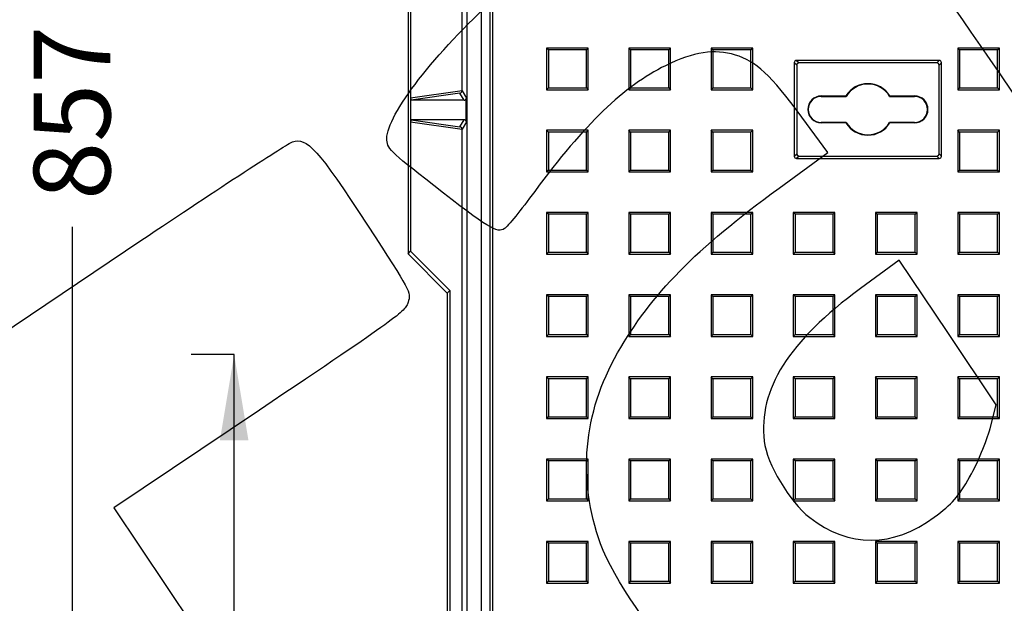
# Model space of a CAD drawing. Units: millimetres. Extents: x 0 to 291, y 0 to 204.
# Drawn here: x 70 to 110, y 50 to 73 of the extents above; entities that cross this region are included whole.
import ezdxf
from ezdxf.enums import TextEntityAlignment as Align
from ezdxf.lldxf.tags import DXFTag

# ---------------------------------------------------------------- set-up
doc = ezdxf.new("R2010")
doc.units = ezdxf.units.MM
for name, color, linetype in [('D-19-1-D400ZM', 7, 'Continuous'), ('D-19-1-D400ZT', 7, 'Continuous'), ('Predeterminado', 7, 'Continuous')]:
    doc.layers.add(name, color=color, linetype=linetype)
doc.styles.add('SEACAD_Arial', font='arial.ttf')
tags = doc.linetypes.add('CENTER2', pattern=[28.575, 19.05, -3.175, 3.175, -3.175]).pattern_tags.tags
tags[10:11] = [DXFTag(74, 4), DXFTag(75, 0), DXFTag(340, '0'), DXFTag(46, 0.0), DXFTag(50, 0.0), DXFTag(44, 0.0), DXFTag(45, 0.0)]
tags[8:9] = [DXFTag(74, 4), DXFTag(75, 0), DXFTag(340, '0'), DXFTag(46, 0.0), DXFTag(50, 0.0), DXFTag(44, 0.0), DXFTag(45, 0.0)]
tags[6:7] = [DXFTag(74, 4), DXFTag(75, 0), DXFTag(340, '0'), DXFTag(46, 0.0), DXFTag(50, 0.0), DXFTag(44, 0.0), DXFTag(45, 0.0)]
tags[4:5] = [DXFTag(74, 4), DXFTag(75, 0), DXFTag(340, '0'), DXFTag(46, 0.0), DXFTag(50, 0.0), DXFTag(44, 0.0), DXFTag(45, 0.0)]
doc.dimstyles.new('ISO', dxfattribs={"dimtxt": 3.125, "dimasz": 3.125, "dimexe": 1.5625, "dimexo": 0, "dimgap": 0.78125, "dimtad": 0, "dimlfac": 10, "dimtxsty": 'SEACAD_Arial', "dimblk1": '_SE_FILLED', "dimblk2": '_SE_FILLED', "dimsah": 1, "dimcen": 1.5625, "dimadec": 1, "dimazin": 0, "dimtfac": 0.5, "dimtmove": 0, "dimatfit": 3, "dimfxl": 1, "dimarcsym": 0})

# ---------------------------------------------------------------- blocks, each defined once
blk = doc.blocks.new('SE')
at = {"layer": 'D-19-1-D400ZM', "color": 7, "linetype": 'Continuous'}
for p, q in [((87.637, 70.452), (87.637, 112.145)), ((87.837, 111.945), (87.837, 27.365)), ((88.437, 27.855), (88.437, 109.48)), ((88.788, 35.455), (88.788, 104.255)), ((85.437, 75.517), (85.437, 63.793)), ((85.537, 75.417), (85.537, 70.152)), ((85.537, 70.152), (87.637, 70.452)), ((87.554, 70.339), (85.564, 70.055)), ((87.72, 70.055), (87.554, 70.339)), ((87.637, 70.442), (87.814, 70.141)), ((85.537, 70.152), (85.537, 69.158)), ((87.72, 70.055), (85.564, 70.055)), ((87.81, 69.193), (87.81, 70.117)), ((87.814, 70.141), (87.814, 69.169)), ((85.537, 69.158), (85.537, 63.893)), ((87.637, 68.858), (85.537, 69.158)), ((87.72, 69.255), (85.564, 69.255)), ((85.564, 69.255), (87.554, 68.971)), ((87.554, 68.971), (87.72, 69.255)), ((87.814, 69.169), (87.637, 68.868)), ((87.637, 27.165), (87.637, 68.858)), ((85.437, 63.793), (85.537, 63.893)), ((85.537, 63.893), (87.137, 62.293)), ((87.037, 62.193), (85.437, 63.793)), ((87.137, 62.293), (87.037, 62.193)), ((87.137, 62.293), (87.137, 36.605)), ((87.037, 62.193), (87.037, 36.705))]:
    blk.add_line(p, q, dxfattribs=at)
for centre, major_axis, ratio, start_param, end_param in [((87.54, 70.438), (-0.044, -0.0913), 0.95796, 0.611232, 2.039331), ((87.64, 70.453), (0, -0.101), 0.021514, -1.56772, -1.464765), ((85.565, 70.156), (0.001, 0.101), 0.277715, 1.613862, 3.144916), ((87.705, 70.156), (-0.0957, 0.0596), 0.85265, 2.201673, 3.377549), ((87.714, 70.141), (0.0968, 0.0263), 0.95796, 5.754711, 6.006935), ((85.565, 69.154), (0.001, -0.101), 0.277715, 3.138269, 4.669324), ((87.705, 69.154), (-0.0957, -0.0596), 0.85265, 2.905636, 4.081512), ((87.714, 69.169), (0.0968, -0.0263), 0.95796, 0.276251, 0.528474), ((87.54, 68.872), (-0.044, 0.0913), 0.95796, 4.243854, 5.671954), ((87.64, 68.857), (0, 0.101), 0.021514, 1.464765, 1.56772)]:
    blk.add_ellipse(centre, major_axis=major_axis, ratio=ratio, start_param=start_param, end_param=end_param, dxfattribs=at)
at = {"layer": 'D-19-1-D400ZT', "color": 7, "linetype": 'Continuous'}
for p, q in [((88.887, 108.98), (88.887, 28.255)), ((92.787, 72.181), (91.087, 72.181)), ((91.162, 72.106), (91.087, 72.181)), ((91.087, 72.181), (91.087, 70.481)), ((91.162, 72.106), (91.162, 70.556)), ((92.713, 72.106), (91.162, 72.106)), ((92.713, 72.106), (92.787, 72.181)), ((92.713, 70.556), (92.713, 72.106)), ((92.787, 70.481), (92.787, 72.181)), ((96.14, 72.181), (94.44, 72.181)), ((94.514, 72.106), (94.44, 72.181)), ((94.44, 72.181), (94.44, 70.481)), ((94.514, 72.106), (94.514, 70.556)), ((96.065, 72.106), (94.514, 72.106)), ((96.065, 72.106), (96.14, 72.181)), ((96.065, 70.556), (96.065, 72.106)), ((96.14, 70.481), (96.14, 72.181)), ((99.492, 72.181), (97.792, 72.181)), ((97.867, 72.106), (97.792, 72.181)), ((97.792, 72.181), (97.792, 70.481)), ((97.867, 72.106), (97.867, 70.556)), ((99.417, 72.106), (97.867, 72.106)), ((99.417, 72.106), (99.492, 72.181)), ((99.417, 70.556), (99.417, 72.106)), ((99.492, 70.481), (99.492, 72.181)), ((109.548, 72.181), (107.848, 72.181)), ((107.923, 72.106), (107.848, 72.181)), ((107.848, 72.181), (107.848, 70.481)), ((107.923, 72.106), (107.923, 70.556)), ((109.473, 72.106), (107.923, 72.106)), ((109.473, 72.106), (109.548, 72.181)), ((109.473, 70.556), (109.473, 72.106)), ((109.548, 70.481), (109.548, 72.181)), ((101.187, 71.582), (101.187, 67.772)), ((101.287, 71.482), (101.187, 71.582)), ((101.282, 71.677), (101.382, 71.577)), ((107.093, 71.677), (101.282, 71.677)), ((101.287, 71.482), (101.287, 67.871)), ((106.993, 71.577), (101.382, 71.577)), ((106.993, 71.577), (107.093, 71.677)), ((107.187, 71.582), (107.088, 71.482)), ((107.088, 67.871), (107.088, 71.482)), ((107.187, 67.772), (107.187, 71.582)), ((91.162, 70.556), (91.087, 70.481)), ((91.087, 70.481), (92.787, 70.481)), ((91.162, 70.556), (92.713, 70.556)), ((92.713, 70.556), (92.787, 70.481)), ((94.514, 70.556), (94.44, 70.481)), ((94.44, 70.481), (96.14, 70.481)), ((94.514, 70.556), (96.065, 70.556)), ((96.065, 70.556), (96.14, 70.481)), ((97.867, 70.556), (97.792, 70.481)), ((97.792, 70.481), (99.492, 70.481)), ((97.867, 70.556), (99.417, 70.556)), ((99.417, 70.556), (99.492, 70.481)), ((107.923, 70.556), (107.848, 70.481)), ((107.848, 70.481), (109.548, 70.481)), ((107.923, 70.556), (109.473, 70.556)), ((109.473, 70.556), (109.548, 70.481)), ((102.287, 70.227), (103.293, 70.227)), ((102.287, 70.209), (102.287, 70.227)), ((102.287, 70.209), (103.303, 70.209)), ((103.303, 70.209), (103.293, 70.227)), ((105.072, 70.209), (105.082, 70.227)), ((105.072, 70.209), (106.087, 70.209)), ((105.082, 70.227), (106.087, 70.227)), ((106.087, 70.209), (106.087, 70.227)), ((102.287, 69.144), (102.287, 69.127)), ((103.303, 69.144), (102.287, 69.144)), ((103.293, 69.127), (102.287, 69.127)), ((103.303, 69.144), (103.293, 69.127)), ((105.072, 69.144), (105.082, 69.127)), ((106.087, 69.144), (105.072, 69.144)), ((106.087, 69.127), (105.082, 69.127)), ((106.087, 69.144), (106.087, 69.127)), ((92.787, 68.829), (91.087, 68.829)), ((91.162, 68.754), (91.087, 68.829)), ((91.087, 68.829), (91.087, 67.129)), ((91.162, 68.754), (91.162, 67.204)), ((92.713, 68.754), (91.162, 68.754)), ((92.713, 68.754), (92.787, 68.829)), ((92.713, 67.204), (92.713, 68.754)), ((92.787, 67.129), (92.787, 68.829)), ((96.14, 68.829), (94.44, 68.829)), ((94.514, 68.754), (94.44, 68.829)), ((94.44, 68.829), (94.44, 67.129)), ((94.514, 68.754), (94.514, 67.204)), ((96.065, 68.754), (94.514, 68.754)), ((96.065, 68.754), (96.14, 68.829)), ((96.065, 67.204), (96.065, 68.754)), ((96.14, 67.129), (96.14, 68.829)), ((99.492, 68.829), (97.792, 68.829)), ((97.867, 68.754), (97.792, 68.829)), ((97.792, 68.829), (97.792, 67.129)), ((97.867, 68.754), (97.867, 67.204)), ((99.417, 68.754), (97.867, 68.754)), ((99.417, 68.754), (99.492, 68.829)), ((99.417, 67.204), (99.417, 68.754)), ((99.492, 67.129), (99.492, 68.829)), ((109.548, 68.829), (107.848, 68.829)), ((107.923, 68.754), (107.848, 68.829)), ((107.848, 68.829), (107.848, 67.129)), ((107.923, 68.754), (107.923, 67.204)), ((109.473, 68.754), (107.923, 68.754)), ((109.473, 68.754), (109.548, 68.829)), ((109.473, 67.204), (109.473, 68.754)), ((109.548, 67.129), (109.548, 68.829)), ((101.187, 67.772), (101.287, 67.871)), ((107.088, 67.871), (107.187, 67.772)), ((101.382, 67.777), (101.282, 67.677)), ((101.282, 67.677), (107.093, 67.677)), ((101.382, 67.777), (106.993, 67.777)), ((107.093, 67.677), (106.993, 67.777)), ((91.162, 67.204), (91.087, 67.129)), ((91.087, 67.129), (92.787, 67.129)), ((91.162, 67.204), (92.713, 67.204)), ((92.713, 67.204), (92.787, 67.129)), ((94.514, 67.204), (94.44, 67.129)), ((94.44, 67.129), (96.14, 67.129)), ((94.514, 67.204), (96.065, 67.204)), ((96.065, 67.204), (96.14, 67.129)), ((97.867, 67.204), (97.792, 67.129)), ((97.792, 67.129), (99.492, 67.129)), ((97.867, 67.204), (99.417, 67.204)), ((99.417, 67.204), (99.492, 67.129)), ((107.923, 67.204), (107.848, 67.129)), ((107.848, 67.129), (109.548, 67.129)), ((107.923, 67.204), (109.473, 67.204)), ((109.473, 67.204), (109.548, 67.129)), ((92.787, 65.477), (91.087, 65.477)), ((91.162, 65.402), (91.087, 65.477)), ((91.087, 65.477), (91.087, 63.777)), ((92.713, 65.402), (92.787, 65.477)), ((92.787, 63.777), (92.787, 65.477)), ((96.14, 65.477), (94.44, 65.477)), ((94.514, 65.402), (94.44, 65.477)), ((94.44, 65.477), (94.44, 63.777)), ((96.065, 65.402), (96.14, 65.477)), ((96.14, 63.777), (96.14, 65.477)), ((99.492, 65.477), (97.792, 65.477)), ((97.867, 65.402), (97.792, 65.477)), ((97.792, 65.477), (97.792, 63.777)), ((99.417, 65.402), (99.492, 65.477)), ((99.492, 63.777), (99.492, 65.477)), ((102.844, 65.477), (101.144, 65.477)), ((101.219, 65.402), (101.144, 65.477)), ((101.144, 65.477), (101.144, 63.777)), ((102.769, 65.402), (102.844, 65.477)), ((102.844, 63.777), (102.844, 65.477)), ((106.196, 65.477), (104.496, 65.477)), ((104.571, 65.402), (104.496, 65.477)), ((104.496, 65.477), (104.496, 63.777)), ((106.121, 65.402), (106.196, 65.477)), ((106.196, 63.777), (106.196, 65.477)), ((109.548, 65.477), (107.848, 65.477)), ((107.923, 65.402), (107.848, 65.477)), ((107.848, 65.477), (107.848, 63.777)), ((109.473, 65.402), (109.548, 65.477)), ((109.548, 63.777), (109.548, 65.477)), ((91.162, 65.402), (91.162, 63.852)), ((92.713, 65.402), (91.162, 65.402)), ((92.713, 63.852), (92.713, 65.402)), ((94.514, 65.402), (94.514, 63.852)), ((96.065, 65.402), (94.514, 65.402)), ((96.065, 63.852), (96.065, 65.402)), ((97.867, 65.402), (97.867, 63.852)), ((99.417, 65.402), (97.867, 65.402)), ((99.417, 63.852), (99.417, 65.402)), ((101.219, 65.402), (101.219, 63.852)), ((102.769, 65.402), (101.219, 65.402)), ((102.769, 63.852), (102.769, 65.402)), ((104.571, 65.402), (104.571, 63.852)), ((106.121, 65.402), (104.571, 65.402)), ((106.121, 63.852), (106.121, 65.402)), ((107.923, 65.402), (107.923, 63.852)), ((109.473, 65.402), (107.923, 65.402)), ((109.473, 63.852), (109.473, 65.402)), ((91.162, 63.852), (91.087, 63.777)), ((91.162, 63.852), (92.713, 63.852)), ((92.713, 63.852), (92.787, 63.777)), ((94.514, 63.852), (94.44, 63.777)), ((94.514, 63.852), (96.065, 63.852)), ((96.065, 63.852), (96.14, 63.777)), ((97.867, 63.852), (97.792, 63.777)), ((97.867, 63.852), (99.417, 63.852)), ((99.417, 63.852), (99.492, 63.777)), ((101.219, 63.852), (101.144, 63.777)), ((101.219, 63.852), (102.769, 63.852)), ((102.769, 63.852), (102.844, 63.777)), ((104.571, 63.852), (104.496, 63.777)), ((104.571, 63.852), (106.121, 63.852)), ((106.121, 63.852), (106.196, 63.777)), ((107.923, 63.852), (107.848, 63.777)), ((107.923, 63.852), (109.473, 63.852)), ((109.473, 63.852), (109.548, 63.777)), ((91.087, 63.777), (92.787, 63.777)), ((94.44, 63.777), (96.14, 63.777)), ((97.792, 63.777), (99.492, 63.777)), ((101.144, 63.777), (102.844, 63.777)), ((104.496, 63.777), (106.196, 63.777)), ((107.848, 63.777), (109.548, 63.777)), ((92.787, 62.125), (91.087, 62.125)), ((91.162, 62.05), (91.087, 62.125)), ((91.087, 62.125), (91.087, 60.425)), ((91.162, 62.05), (91.162, 60.499)), ((92.713, 62.05), (91.162, 62.05)), ((92.713, 62.05), (92.787, 62.125)), ((92.713, 60.499), (92.713, 62.05)), ((92.787, 60.425), (92.787, 62.125)), ((96.14, 62.125), (94.44, 62.125)), ((94.514, 62.05), (94.44, 62.125)), ((94.44, 62.125), (94.44, 60.425)), ((94.514, 62.05), (94.514, 60.499)), ((96.065, 62.05), (94.514, 62.05)), ((96.065, 62.05), (96.14, 62.125)), ((96.065, 60.499), (96.065, 62.05)), ((96.14, 60.425), (96.14, 62.125)), ((99.492, 62.125), (97.792, 62.125)), ((97.867, 62.05), (97.792, 62.125)), ((97.792, 62.125), (97.792, 60.425)), ((97.867, 62.05), (97.867, 60.499)), ((99.417, 62.05), (97.867, 62.05)), ((99.417, 62.05), (99.492, 62.125)), ((99.417, 60.499), (99.417, 62.05)), ((99.492, 60.425), (99.492, 62.125)), ((102.844, 62.125), (101.144, 62.125)), ((101.219, 62.05), (101.144, 62.125)), ((101.144, 62.125), (101.144, 60.425)), ((101.219, 62.05), (101.219, 60.499)), ((102.769, 62.05), (101.219, 62.05)), ((102.769, 62.05), (102.844, 62.125)), ((102.769, 60.499), (102.769, 62.05)), ((102.844, 60.425), (102.844, 62.125)), ((106.196, 62.125), (104.496, 62.125)), ((104.571, 62.05), (104.496, 62.125)), ((104.496, 62.125), (104.496, 60.425)), ((104.571, 62.05), (104.571, 60.499)), ((106.121, 62.05), (104.571, 62.05)), ((106.121, 62.05), (106.196, 62.125)), ((106.121, 60.499), (106.121, 62.05)), ((106.196, 60.425), (106.196, 62.125)), ((109.548, 62.125), (107.848, 62.125)), ((107.923, 62.05), (107.848, 62.125)), ((107.848, 62.125), (107.848, 60.425)), ((107.923, 62.05), (107.923, 60.499)), ((109.473, 62.05), (107.923, 62.05)), ((109.473, 62.05), (109.548, 62.125)), ((109.473, 60.499), (109.473, 62.05)), ((109.548, 60.425), (109.548, 62.125)), ((91.162, 60.499), (91.087, 60.425)), ((91.087, 60.425), (92.787, 60.425)), ((91.162, 60.499), (92.713, 60.499)), ((92.713, 60.499), (92.787, 60.425)), ((94.514, 60.499), (94.44, 60.425)), ((94.44, 60.425), (96.14, 60.425)), ((94.514, 60.499), (96.065, 60.499)), ((96.065, 60.499), (96.14, 60.425)), ((97.867, 60.499), (97.792, 60.425)), ((97.792, 60.425), (99.492, 60.425)), ((97.867, 60.499), (99.417, 60.499)), ((99.417, 60.499), (99.492, 60.425)), ((101.219, 60.499), (101.144, 60.425)), ((101.144, 60.425), (102.844, 60.425)), ((101.219, 60.499), (102.769, 60.499)), ((102.769, 60.499), (102.844, 60.425)), ((104.571, 60.499), (104.496, 60.425)), ((104.496, 60.425), (106.196, 60.425)), ((104.571, 60.499), (106.121, 60.499)), ((106.121, 60.499), (106.196, 60.425)), ((107.923, 60.499), (107.848, 60.425)), ((107.848, 60.425), (109.548, 60.425)), ((107.923, 60.499), (109.473, 60.499)), ((109.473, 60.499), (109.548, 60.425)), ((92.787, 58.772), (91.087, 58.772)), ((91.162, 58.698), (91.087, 58.772)), ((91.087, 58.772), (91.087, 57.072)), ((91.162, 58.698), (91.162, 57.147)), ((92.713, 58.698), (91.162, 58.698)), ((92.713, 58.698), (92.787, 58.772)), ((92.713, 57.147), (92.713, 58.698)), ((92.787, 57.072), (92.787, 58.772)), ((96.14, 58.772), (94.44, 58.772)), ((94.514, 58.698), (94.44, 58.772)), ((94.44, 58.772), (94.44, 57.072)), ((94.514, 58.698), (94.514, 57.147)), ((96.065, 58.698), (94.514, 58.698)), ((96.065, 58.698), (96.14, 58.772)), ((96.065, 57.147), (96.065, 58.698)), ((96.14, 57.072), (96.14, 58.772)), ((99.492, 58.772), (97.792, 58.772)), ((97.867, 58.698), (97.792, 58.772)), ((97.792, 58.772), (97.792, 57.072)), ((97.867, 58.698), (97.867, 57.147)), ((99.417, 58.698), (97.867, 58.698)), ((99.417, 58.698), (99.492, 58.772)), ((99.417, 57.147), (99.417, 58.698)), ((99.492, 57.072), (99.492, 58.772)), ((102.844, 58.772), (101.144, 58.772)), ((101.219, 58.698), (101.144, 58.772)), ((101.144, 58.772), (101.144, 57.072)), ((101.219, 58.698), (101.219, 57.147)), ((102.769, 58.698), (101.219, 58.698)), ((102.769, 58.698), (102.844, 58.772)), ((102.769, 57.147), (102.769, 58.698)), ((102.844, 57.072), (102.844, 58.772)), ((106.196, 58.772), (104.496, 58.772)), ((104.571, 58.698), (104.496, 58.772)), ((104.496, 58.772), (104.496, 57.072)), ((104.571, 58.698), (104.571, 57.147)), ((106.121, 58.698), (104.571, 58.698)), ((106.121, 58.698), (106.196, 58.772)), ((106.121, 57.147), (106.121, 58.698)), ((106.196, 57.072), (106.196, 58.772)), ((109.548, 58.772), (107.848, 58.772)), ((107.923, 58.698), (107.848, 58.772)), ((107.848, 58.772), (107.848, 57.072)), ((107.923, 58.698), (107.923, 57.147)), ((109.473, 58.698), (107.923, 58.698)), ((109.473, 58.698), (109.548, 58.772)), ((109.473, 57.147), (109.473, 58.698)), ((109.548, 57.072), (109.548, 58.772)), ((91.162, 57.147), (91.087, 57.072)), ((91.087, 57.072), (92.787, 57.072)), ((91.162, 57.147), (92.713, 57.147)), ((92.713, 57.147), (92.787, 57.072)), ((94.514, 57.147), (94.44, 57.072)), ((94.44, 57.072), (96.14, 57.072)), ((94.514, 57.147), (96.065, 57.147)), ((96.065, 57.147), (96.14, 57.072)), ((97.867, 57.147), (97.792, 57.072)), ((97.792, 57.072), (99.492, 57.072)), ((97.867, 57.147), (99.417, 57.147)), ((99.417, 57.147), (99.492, 57.072)), ((101.219, 57.147), (101.144, 57.072)), ((101.144, 57.072), (102.844, 57.072)), ((101.219, 57.147), (102.769, 57.147)), ((102.769, 57.147), (102.844, 57.072)), ((104.571, 57.147), (104.496, 57.072)), ((104.496, 57.072), (106.196, 57.072)), ((104.571, 57.147), (106.121, 57.147)), ((106.121, 57.147), (106.196, 57.072)), ((107.923, 57.147), (107.848, 57.072)), ((107.848, 57.072), (109.548, 57.072)), ((107.923, 57.147), (109.473, 57.147)), ((109.473, 57.147), (109.548, 57.072)), ((92.787, 55.42), (91.087, 55.42)), ((91.162, 55.345), (91.087, 55.42)), ((91.087, 55.42), (91.087, 53.72)), ((92.713, 55.345), (92.787, 55.42)), ((92.787, 53.72), (92.787, 55.42)), ((96.14, 55.42), (94.44, 55.42)), ((94.514, 55.345), (94.44, 55.42)), ((94.44, 55.42), (94.44, 53.72)), ((96.065, 55.345), (96.14, 55.42)), ((96.14, 53.72), (96.14, 55.42)), ((99.492, 55.42), (97.792, 55.42)), ((97.867, 55.345), (97.792, 55.42)), ((97.792, 55.42), (97.792, 53.72)), ((99.417, 55.345), (99.492, 55.42)), ((99.492, 53.72), (99.492, 55.42)), ((102.844, 55.42), (101.144, 55.42)), ((101.219, 55.345), (101.144, 55.42)), ((101.144, 55.42), (101.144, 53.72)), ((102.769, 55.345), (102.844, 55.42)), ((102.844, 53.72), (102.844, 55.42)), ((106.196, 55.42), (104.496, 55.42)), ((104.571, 55.345), (104.496, 55.42)), ((104.496, 55.42), (104.496, 53.72)), ((106.121, 55.345), (106.196, 55.42)), ((106.196, 53.72), (106.196, 55.42)), ((109.548, 55.42), (107.848, 55.42)), ((107.923, 55.345), (107.848, 55.42)), ((107.848, 55.42), (107.848, 53.72)), ((109.473, 55.345), (109.548, 55.42)), ((109.548, 53.72), (109.548, 55.42)), ((91.162, 55.345), (91.162, 53.795)), ((92.713, 55.345), (91.162, 55.345)), ((92.713, 53.795), (92.713, 55.345)), ((94.514, 55.345), (94.514, 53.795)), ((96.065, 55.345), (94.514, 55.345)), ((96.065, 53.795), (96.065, 55.345)), ((97.867, 55.345), (97.867, 53.795)), ((99.417, 55.345), (97.867, 55.345)), ((99.417, 53.795), (99.417, 55.345)), ((101.219, 55.345), (101.219, 53.795)), ((102.769, 55.345), (101.219, 55.345)), ((102.769, 53.795), (102.769, 55.345)), ((104.571, 55.345), (104.571, 53.795)), ((106.121, 55.345), (104.571, 55.345)), ((106.121, 53.795), (106.121, 55.345)), ((107.923, 55.345), (107.923, 53.795)), ((109.473, 55.345), (107.923, 55.345)), ((109.473, 53.795), (109.473, 55.345)), ((91.162, 53.795), (91.087, 53.72)), ((91.087, 53.72), (92.787, 53.72)), ((91.162, 53.795), (92.713, 53.795)), ((92.713, 53.795), (92.787, 53.72)), ((94.514, 53.795), (94.44, 53.72)), ((94.44, 53.72), (96.14, 53.72)), ((94.514, 53.795), (96.065, 53.795)), ((96.065, 53.795), (96.14, 53.72)), ((97.867, 53.795), (97.792, 53.72)), ((97.792, 53.72), (99.492, 53.72)), ((97.867, 53.795), (99.417, 53.795)), ((99.417, 53.795), (99.492, 53.72)), ((101.219, 53.795), (101.144, 53.72)), ((101.144, 53.72), (102.844, 53.72)), ((101.219, 53.795), (102.769, 53.795)), ((102.769, 53.795), (102.844, 53.72)), ((104.571, 53.795), (104.496, 53.72)), ((104.496, 53.72), (106.196, 53.72)), ((104.571, 53.795), (106.121, 53.795)), ((106.121, 53.795), (106.196, 53.72)), ((107.923, 53.795), (107.848, 53.72)), ((107.848, 53.72), (109.548, 53.72)), ((107.923, 53.795), (109.473, 53.795)), ((109.473, 53.795), (109.548, 53.72)), ((92.787, 52.068), (91.087, 52.068)), ((91.162, 51.993), (91.087, 52.068)), ((91.087, 52.068), (91.087, 50.368)), ((91.162, 51.993), (91.162, 50.443)), ((92.713, 51.993), (91.162, 51.993)), ((92.713, 51.993), (92.787, 52.068)), ((92.713, 50.443), (92.713, 51.993)), ((92.787, 50.368), (92.787, 52.068)), ((96.14, 52.068), (94.44, 52.068)), ((94.514, 51.993), (94.44, 52.068)), ((94.44, 52.068), (94.44, 50.368)), ((94.514, 51.993), (94.514, 50.443)), ((96.065, 51.993), (94.514, 51.993)), ((96.065, 51.993), (96.14, 52.068)), ((96.065, 50.443), (96.065, 51.993)), ((96.14, 50.368), (96.14, 52.068)), ((99.492, 52.068), (97.792, 52.068)), ((97.867, 51.993), (97.792, 52.068)), ((97.792, 52.068), (97.792, 50.368)), ((97.867, 51.993), (97.867, 50.443)), ((99.417, 51.993), (97.867, 51.993)), ((99.417, 51.993), (99.492, 52.068)), ((99.417, 50.443), (99.417, 51.993)), ((99.492, 50.368), (99.492, 52.068)), ((102.844, 52.068), (101.144, 52.068)), ((101.219, 51.993), (101.144, 52.068)), ((101.144, 52.068), (101.144, 50.368)), ((101.219, 51.993), (101.219, 50.443)), ((102.769, 51.993), (101.219, 51.993)), ((102.769, 51.993), (102.844, 52.068)), ((102.769, 50.443), (102.769, 51.993)), ((102.844, 50.368), (102.844, 52.068)), ((106.196, 52.068), (104.496, 52.068)), ((104.571, 51.993), (104.496, 52.068)), ((104.496, 52.068), (104.496, 50.368)), ((104.571, 51.993), (104.571, 50.443)), ((106.121, 51.993), (104.571, 51.993)), ((106.121, 51.993), (106.196, 52.068)), ((106.121, 50.443), (106.121, 51.993)), ((106.196, 50.368), (106.196, 52.068)), ((109.548, 52.068), (107.848, 52.068)), ((107.923, 51.993), (107.848, 52.068)), ((107.848, 52.068), (107.848, 50.368)), ((107.923, 51.993), (107.923, 50.443)), ((109.473, 51.993), (107.923, 51.993)), ((109.473, 51.993), (109.548, 52.068)), ((109.473, 50.443), (109.473, 51.993)), ((109.548, 50.368), (109.548, 52.068)), ((91.162, 50.443), (91.087, 50.368)), ((91.087, 50.368), (92.787, 50.368)), ((91.162, 50.443), (92.713, 50.443)), ((92.713, 50.443), (92.787, 50.368)), ((94.514, 50.443), (94.44, 50.368)), ((94.44, 50.368), (96.14, 50.368)), ((94.514, 50.443), (96.065, 50.443)), ((96.065, 50.443), (96.14, 50.368)), ((97.867, 50.443), (97.792, 50.368)), ((97.792, 50.368), (99.492, 50.368)), ((97.867, 50.443), (99.417, 50.443)), ((99.417, 50.443), (99.492, 50.368)), ((101.219, 50.443), (101.144, 50.368)), ((101.144, 50.368), (102.844, 50.368)), ((101.219, 50.443), (102.769, 50.443)), ((102.769, 50.443), (102.844, 50.368)), ((104.571, 50.443), (104.496, 50.368)), ((104.496, 50.368), (106.196, 50.368)), ((104.571, 50.443), (106.121, 50.443)), ((106.121, 50.443), (106.196, 50.368)), ((107.923, 50.443), (107.848, 50.368)), ((107.848, 50.368), (109.548, 50.368)), ((107.923, 50.443), (109.473, 50.443)), ((109.473, 50.443), (109.548, 50.368))]:
    blk.add_line(p, q, dxfattribs=at)
for centre, radius, start, end in [((104.187, 69.677), 1.05, 31.5881, 148.4119), ((104.187, 69.677), 1.033, 31.0481, 148.9519), ((102.287, 69.677), 0.55, 90, 270), ((102.287, 69.677), 0.533, 90, 270), ((106.087, 69.677), 0.55, 270, 90), ((106.087, 69.677), 0.533, 270, 90), ((104.187, 69.677), 1.05, 211.5881, 328.4119), ((104.187, 69.677), 1.033, 211.0481, 328.9519)]:
    blk.add_arc(centre, radius, start, end, dxfattribs=at)
for centre, major_axis in [((101.293, 71.571), (0.0781, -0.0781)), ((101.393, 71.472), (0.0781, -0.0781)), ((106.982, 71.472), (-0.0781, -0.0781)), ((107.082, 71.571), (-0.0781, -0.0781)), ((101.393, 67.882), (0.0781, 0.0781)), ((106.982, 67.882), (-0.0781, 0.0781)), ((101.293, 67.782), (0.0781, 0.0781)), ((107.082, 67.782), (-0.0781, 0.0781))]:
    blk.add_ellipse(centre, major_axis=major_axis, ratio=0.904868, start_param=2.406094, end_param=3.877091, dxfattribs=at)
blk = doc.blocks.new('SEANNOT_GROUP')
at = {"linetype": 'Continuous'}
blk.add_hatch(color=7, dxfattribs=at).paths.add_polyline_path([(78.93, 56.183), (78.347, 59.683), (77.763, 56.183)])
at = {"color": 7, "linetype": 'Continuous'}
blk.add_lwpolyline([(78.347, 49.183), (78.347, 59.683)], dxfattribs=at)
blk = doc.blocks.new('SE3')
at = {"layer": 'Predeterminado', "color": 7, "linetype": 'CENTER2'}
blk.add_line((78.347, 59.683), (76.597, 59.683), dxfattribs=at)
at = {"layer": 'Predeterminado', "color": 7, "linetype": 'CENTER2', "const_width": 0.0005}
blk.add_lwpolyline([(78.347, 59.683), (183.347, 59.683)], dxfattribs=at)
at = {"layer": 'Predeterminado'}
blk.add_blockref('SEANNOT_GROUP', (0, 0), dxfattribs=at)
blk = doc.blocks.new('DMBLK12')
at = {"layer": 'Predeterminado', "linetype": 'Continuous'}
for points in [[(63.715, 111.58), (64.757, 111.58), (64.236, 114.705)], [(63.715, 27.73), (64.236, 24.605), (64.757, 27.73)]]:
    blk.add_hatch(color=7, dxfattribs=at).paths.add_polyline_path(points)
at = {"layer": 'Predeterminado', "color": 7, "linetype": 'Continuous'}
for p, q in [((84.692, 114.705), (62.673, 114.705)), ((64.236, 114.705), (64.236, 74.417)), ((64.236, 64.893), (64.236, 24.605)), ((86.872, 24.605), (62.673, 24.605))]:
    blk.add_line(p, q, dxfattribs=at)
at = {"layer": 'Predeterminado', "color": 7, "linetype": 'Continuous', "style": 'SEACAD_Arial'}
blk.add_text('901', height=3.125, rotation=90, dxfattribs=at).set_placement((62.673, 65.987), align=Align.TOP_LEFT)
blk = doc.blocks.new('_SE_FILLED')
at = {"color": 0}
blk.add_line((0, 0), (-1, 0), dxfattribs=at)
blk.add_solid([(0, 0), (-1, -0.1665), (-1, 0.1665), (0, 0)], dxfattribs=at)
blk = doc.blocks.new('DMBLK14')
at = {"layer": 'Predeterminado', "linetype": 'Continuous'}
for points in [[(71.215, 109.38), (72.257, 109.38), (71.736, 112.505)], [(71.215, 29.93), (71.736, 26.805), (72.257, 29.93)]]:
    blk.add_hatch(color=7, dxfattribs=at).paths.add_polyline_path(points)
at = {"layer": 'Predeterminado', "color": 7, "linetype": 'Continuous'}
for p, q in [((87.997, 112.505), (70.173, 112.505)), ((71.736, 112.505), (71.736, 74.417)), ((71.736, 64.893), (71.736, 26.805)), ((87.997, 26.805), (70.173, 26.805))]:
    blk.add_line(p, q, dxfattribs=at)
at = {"layer": 'Predeterminado', "color": 7, "linetype": 'Continuous', "style": 'SEACAD_Arial'}
blk.add_text('857', height=3.125, rotation=90, dxfattribs=at).set_placement((70.173, 65.987), align=Align.TOP_LEFT)
blk = doc.blocks.new('SE866')
at = {"color": 7, "linetype": 'Continuous'}
for p, q in [((102.56, 67.921), (101.497, 69.358)), ((100.563, 66.467), (102.56, 67.921))]:
    blk.add_line(p, q, dxfattribs=at)
blk = doc.blocks.new('SE865')
blk.add_blockref('SE866', (0, 0))
blk = doc.blocks.new('SE870')
at = {"color": 7, "linetype": 'Continuous'}
for p, q in [((105.456, 63.537), (103.884, 62.379)), ((107.44, 60.584), (105.456, 63.537)), ((109.424, 57.631), (107.44, 60.584)), ((109.171, 56.671), (109.424, 57.631))]:
    blk.add_line(p, q, dxfattribs=at)
blk = doc.blocks.new('SE869')
blk.add_blockref('SE870', (0, 0))
blk = doc.blocks.new('SE872')
at = {"color": 7, "linetype": 'Continuous'}
blk.add_point((108.348, 54.709), dxfattribs=at)
blk = doc.blocks.new('SE871')
blk.add_blockref('SE872', (0, 0))
blk = doc.blocks.new('SE896')
at = {"color": 7, "linetype": 'Continuous'}
for p, q in [((74.976, 80.801), (74.875, 80.29)), ((74.875, 80.29), (68.186, 75.749)), ((68.186, 75.749), (61.498, 71.208)), ((61.498, 71.208), (65.116, 65.822)), ((65.116, 65.822), (68.735, 60.436)), ((68.735, 60.436), (74.539, 64.328))]:
    blk.add_line(p, q, dxfattribs=at)
blk = doc.blocks.new('SE895')
blk.add_blockref('SE896', (0, 0))
blk = doc.blocks.new('SE898')
at = {"color": 7, "linetype": 'Continuous'}
for p, q in [((79.377, 57.417), (73.443, 53.43)), ((73.443, 53.43), (79.808, 43.956))]:
    blk.add_line(p, q, dxfattribs=at)
blk = doc.blocks.new('SE897')
blk.add_blockref('SE898', (0, 0))

msp = doc.modelspace()

# ---------------------------------------------------------------- linework, layer by layer
at = {"color": 7, "linetype": 'Continuous'}
for points in [[(123.2869, 60.3701), (122.8456, 62.8226), (123.9223, 61.0808), (109.3176, 82.9677)], [(103.2178, 78.5324), (105.3423, 77.2769), (105.3298, 77.2922), (111.0559, 68.9582)], [(84.5737, 68.4925), (84.5626, 69.4488), (86.5628, 72.0312), (88.9969, 74.2035)], [(77.7481, 28.2335), (77.352, 28.4471), (48.5238, 71.3037), (48.3907, 71.8769)], [(98.7837, 71.8935), (97.9137, 72.153), (97.1038, 72.0298), (95.9351, 71.4603)], [(101.4972, 69.3585), (100.2133, 71.0962), (99.63, 71.6412), (98.7837, 71.8935)], [(95.9351, 71.4603), (94.2498, 70.6391), (92.6248, 69.0764), (90.6011, 66.3309)], [(74.5388, 64.3284), (77.731, 66.469), (80.5119, 68.2793), (80.7188, 68.3513)], [(80.7188, 68.3513), (81.3145, 68.5587), (81.7559, 68.0703), (83.7841, 64.9601)], [(86.4818, 66.5794), (84.6527, 68.0077), (84.5785, 68.0822), (84.5737, 68.4925)], [(89.3723, 64.8164), (89.0739, 64.6159), (88.7188, 64.8325), (86.4818, 66.5794)], [(90.6011, 66.3309), (90.0478, 65.5802), (89.4948, 64.8987), (89.3723, 64.8164)], [(93.9822, 59.7511), (95.3646, 62.155), (97.1704, 63.998), (100.5628, 66.4672)], [(83.7841, 64.9601), (85.5492, 62.2532), (85.5645, 62.2242), (85.4388, 61.8162)], [(103.8837, 62.3785), (100.9514, 60.2181), (99.7159, 58.259), (99.9593, 56.1558)], [(85.4388, 61.8162), (85.3177, 61.4231), (85.0432, 61.2239), (79.3774, 57.417)], [(93.2868, 51.9715), (92.3339, 54.5845), (92.5774, 57.3081), (93.9822, 59.7511)], [(108.348, 54.7088), (108.6621, 55.2602), (109.0326, 56.1434), (109.1714, 56.6714)], [(99.9593, 56.1558), (100.0665, 55.2302), (100.9925, 53.6747), (101.8154, 53.038)], [(106.8956, 53.0543), (107.6322, 53.5991), (107.871, 53.8711), (108.348, 54.7088)], [(101.8154, 53.038), (103.417, 51.7989), (105.2058, 51.8046), (106.8956, 53.0543)], [(96.6497, 47.0902), (95.5038, 48.0866), (93.8036, 50.5545), (93.2868, 51.9715)]]:
    msp.add_open_spline(points, degree=3, dxfattribs=at)

# ---------------------------------------------------------------- block references
for name in ['SE895', 'SE865', 'SE869', 'SE897', 'SE871']:
    msp.add_blockref(name, (0, 0))
at = {"layer": 'Predeterminado'}
for name in ['SE', 'SE3']:
    msp.add_blockref(name, (0, 0), dxfattribs=at)

# ---------------------------------------------------------------- dimensions: what is measured, and where the dimension line sits
at = {"layer": 'Predeterminado', "color": 7, "linetype": 'Continuous'}
for base, p1, p2, picture, middle in [((64.2358, 114.705), (86.8723, 114.705), (86.8723, 24.605), 'DMBLK12', (64.2358, 69.655)), ((71.7358, 112.505), (87.9973, 112.505), (87.9973, 26.805), 'DMBLK14', (71.7358, 69.655))]:
    dim = msp.add_linear_dim(base=base, p1=p1, p2=p2, angle=270, text='\\A1;<>', dimstyle='ISO', dxfattribs=at)
    dim.commit()
    dim.dimension.update_dxf_attribs({"geometry": picture, "text_midpoint": middle, "dimtype": 161})

doc.saveas('drawing.dxf')
